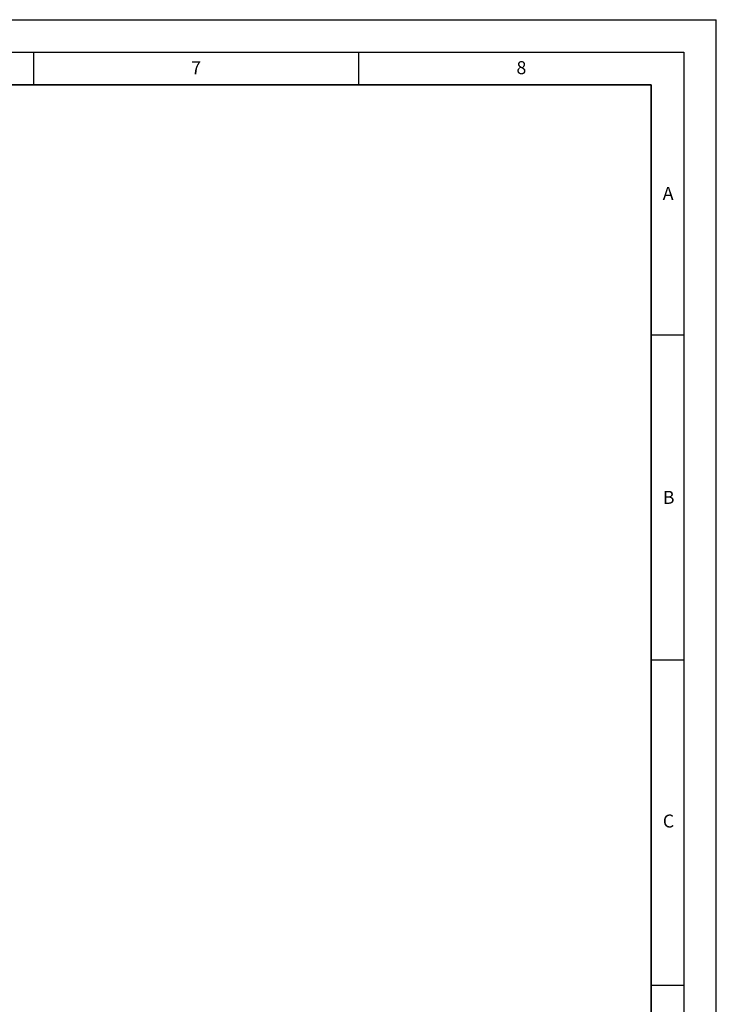
# Model space of a CAD drawing. Units: millimetres. Extents: x 0 to 420, y 0 to 297.
# Drawn here: x 313 to 420, y 146 to 297 of the extents above; entities that cross this region are included whole.
import ezdxf

# ---------------------------------------------------------------- set-up
doc = ezdxf.new("R2010")
doc.units = ezdxf.units.MM
doc.layers.add('LINIEN-DICK', color=7, linetype='Continuous', lineweight=35)
doc.layers.add('LINIEN-DÜNN', color=7, linetype='Continuous')
doc.layers.add('VORLAGE_TEXT', color=7, linetype='Continuous')
doc.styles.add('SLDTEXTSTYLE0', font='TXT', dxfattribs={"width": 0.605})

msp = doc.modelspace()

# ---------------------------------------------------------------- linework, layer by layer
at = {"layer": 'LINIEN-DICK'}
for p, q in [((410, 287), (20, 287)), ((410, 5), (410, 287))]:
    msp.add_line(p, q, dxfattribs=at)
at = {"layer": 'LINIEN-DÜNN'}
for p, q in [((0, 297), (420, 297)), ((420, 0), (420, 297)), ((15, 292), (415, 292)), ((315, 292), (315, 287)), ((365, 292), (365, 287)), ((415, 292), (415, 5)), ((410, 248.5), (415, 248.5)), ((410, 198.5), (415, 198.5)), ((410, 148.5), (415, 148.5))]:
    msp.add_line(p, q, dxfattribs=at)

# ---------------------------------------------------------------- texts
at = {"layer": 'VORLAGE_TEXT', "char_height": 2, "attachment_point": 2, "style": 'SLDTEXTSTYLE0'}
for s, insert in [('7', (340.0216, 290.5954)), ('8', (390.0377, 290.6215)), ('A', (412.5951, 271.2798)), ('B', (412.6717, 224.5121)), ('C', (412.6491, 174.728))]:
    msp.add_mtext(s, dxfattribs=dict(at, insert=insert))

doc.saveas('drawing.dxf')
